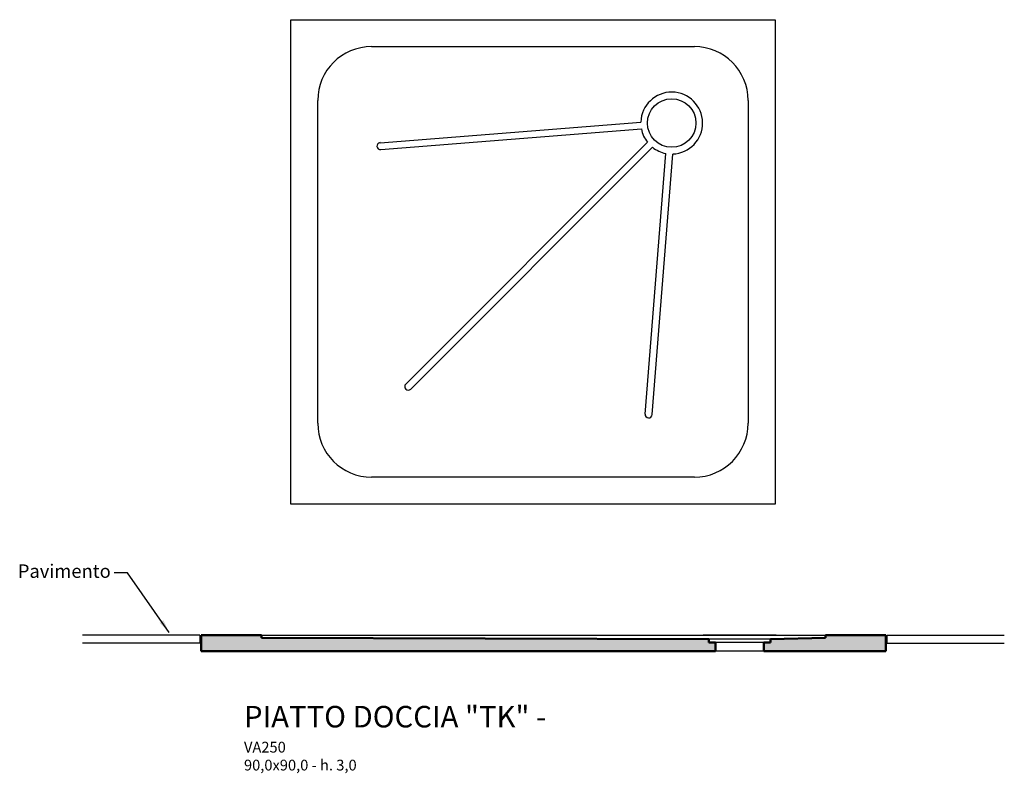
# Model space of a CAD drawing. Units: inches. Extents: x -101 to 82, y -83 to 57.
import ezdxf

# ---------------------------------------------------------------- set-up
doc = ezdxf.new("R2010")
doc.units = ezdxf.units.IN
doc.header["$MEASUREMENT"] = 0
for name, color, linetype in [('Pietra di Rapolano - viste', 7, 'Continuous'), ('retino', 9, 'Continuous'), ('TESTI', 2, 'Continuous')]:
    doc.layers.add(name, color=color, linetype=linetype)
doc.layers.add('Pietre di Rapolano - SEZIONI', color=5, linetype='Continuous', lineweight=50)
doc.layers.add('SEZIONI', color=5, linetype='Continuous', lineweight=50)
doc.styles.add('calibri', font='calibri.ttf', dxfattribs={"width": 0.85})
doc.styles.get("Standard").update_dxf_attribs({"font": 'arial.ttf'})
doc.dimstyles.new('ISO-25', dxfattribs={"dimtxt": 2.5, "dimasz": 2.5, "dimexe": 1.25, "dimexo": 0.625, "dimtad": 1, "dimtxsty": 'Standard', "dimcen": 2.5, "dimadec": 0, "dimazin": 0, "dimtfac": 1, "dimtmove": 0, "dimatfit": 3, "dimfxl": 1, "dimarcsym": 0})

msp = doc.modelspace()

# ---------------------------------------------------------------- hatches: boundary and pattern name
at = {"layer": 'retino'}
h = msp.add_hatch(color=256, dxfattribs=at)
h.paths.add_polyline_path([(59.51, -57.04), (48.3, -57.04), (48.3, -57.54), (38.1, -57.84), (38.1, -58.44), (36.85, -58.44), (36.85, -60.04), (42.36, -60.04), (59.51, -60.04)])
h.paths.add_polyline_path([(27.84, -58.44), (26.6, -58.44), (26.6, -57.84), (-56.55, -57.54), (-56.55, -57.04), (-67.77, -57.04), (-67.77, -60.04), (27.84, -60.04)])

# ---------------------------------------------------------------- linework, layer by layer
at = {"layer": 'Pietra di Rapolano - viste'}
for p, q in [((-51.08, -32.7), (-51.08, 57.3)), ((-51.08, 57.3), (38.92, 57.3)), ((38.92, 57.3), (38.92, -32.7)), ((38.92, -32.7), (-51.08, -32.7)), ((-56.55, -57.04), (48.3, -57.04)), ((39.15, -57.04), (25.54, -57.04)), ((38.1, -57.84), (26.6, -57.84)), ((36.85, -58.44), (27.84, -58.44)), ((36.85, -60.04), (27.85, -60.04))]:
    msp.add_line(p, q, dxfattribs=at)
at = {"layer": 'Pietra di Rapolano - viste', "color": 1}
for p, q in [((-36.08, 52.3), (23.92, 52.3)), ((-46.08, -17.7), (-46.08, 42.3)), ((33.92, 42.3), (33.92, -17.7)), ((-34.47, 34.44), (13.96, 38.28)), ((-34.36, 33.15), (14.07, 36.99)), ((15.21, 34.51), (-29.72, -10.42)), ((16.13, 33.59), (-28.8, -11.34)), ((14.77, -15.99), (18.61, 32.44)), ((16.06, -16.09), (19.91, 32.34)), ((23.92, -27.7), (-36.08, -27.7))]:
    msp.add_line(p, q, dxfattribs=at)
at = {"layer": 'Pietra di Rapolano - viste', "color": 6}
for p, q in [((-67.97, -57.04), (-89.78, -57.04)), ((-67.97, -58.54), (-89.78, -58.54)), ((-67.97, -57.04), (-67.97, -58.54)), ((59.71, -57.04), (81.53, -57.04)), ((59.71, -57.04), (59.71, -58.54)), ((59.71, -58.54), (81.53, -58.54))]:
    msp.add_line(p, q, dxfattribs=at)
at = {"layer": 'Pietra di Rapolano - viste'}
msp.add_circle((19.71, 38.09), 4.5, dxfattribs=at)
at = {"layer": 'Pietra di Rapolano - viste', "color": 1}
for centre, radius, start, end in [((-36.08, 42.3), 10, 90, 180), ((23.92, 42.3), 10, 360, 90), ((-34.42, 33.8), 0.65, 94.5347, 274.5347), ((-29.26, -10.88), 0.65, 135, 315), ((15.42, -16.04), 0.65, 175.4653, 355.4653), ((-36.08, -17.7), 10, 180, 270), ((23.92, -17.7), 10, 270, 360)]:
    msp.add_arc(centre, radius, start, end, dxfattribs=at)
at = {"layer": 'Pietra di Rapolano - viste'}
for start, end in [(271.956, 178.044), (191.0255, 218.5092), (231.4908, 258.9745)]:
    msp.add_arc((19.71, 38.09), 5.75, start, end, dxfattribs=at)
at = {"layer": 'Pietre di Rapolano - SEZIONI'}
for p, q in [((-56.55, -57.04), (-67.77, -57.04)), ((-67.77, -57.04), (-67.77, -60.04)), ((-56.55, -57.54), (-56.55, -57.04)), ((-56.55, -57.54), (26.6, -57.84)), ((26.6, -58.44), (26.6, -57.84)), ((27.84, -58.44), (26.6, -58.44)), ((27.84, -60.04), (27.84, -58.44)), ((36.85, -60.04), (36.85, -58.44)), ((36.85, -58.44), (38.1, -58.44)), ((38.1, -57.84), (48.3, -57.54)), ((38.1, -58.44), (38.1, -57.84)), ((59.51, -57.04), (48.3, -57.04)), ((48.3, -57.54), (48.3, -57.04)), ((59.51, -57.04), (59.51, -60.04)), ((27.85, -60.04), (-67.77, -60.04)), ((59.51, -60.04), (36.85, -60.04)), ((42.36, -60.04), (36.85, -60.04))]:
    msp.add_line(p, q, dxfattribs=at)
at = {"layer": 'SEZIONI'}
msp.add_line((-32.78, -60.04), (27.84, -60.04), dxfattribs=at)

# ---------------------------------------------------------------- texts
at = {"layer": 'TESTI', "insert": (-84.55, -45.49), "char_height": 2.5, "width": 77.3236, "attachment_point": 6}
msp.add_mtext('Pavimento', dxfattribs=at)
at = {"layer": 'TESTI', "insert": (-59.79, -70.21), "char_height": 4, "width": 58.7345, "attachment_point": 1, "style": 'calibri'}
msp.add_mtext('PIATTO DOCCIA "TK" - {\\H0.5x;VA250\\P90,0x90,0 - h. 3,0}', dxfattribs=at)

# ---------------------------------------------------------------- leaders
at = {"layer": 'TESTI', "annotation_type": 0, "has_hookline": 1, "hookline_direction": 1, "text_width": 16.1}
msp.add_leader([(-73.68, -56.59), (-81.42, -45.49), (-83.92, -45.49)], dimstyle='ISO-25', override={"dimgap": 0.625, "dimtad": 0}, dxfattribs=at)

doc.saveas('drawing.dxf')
